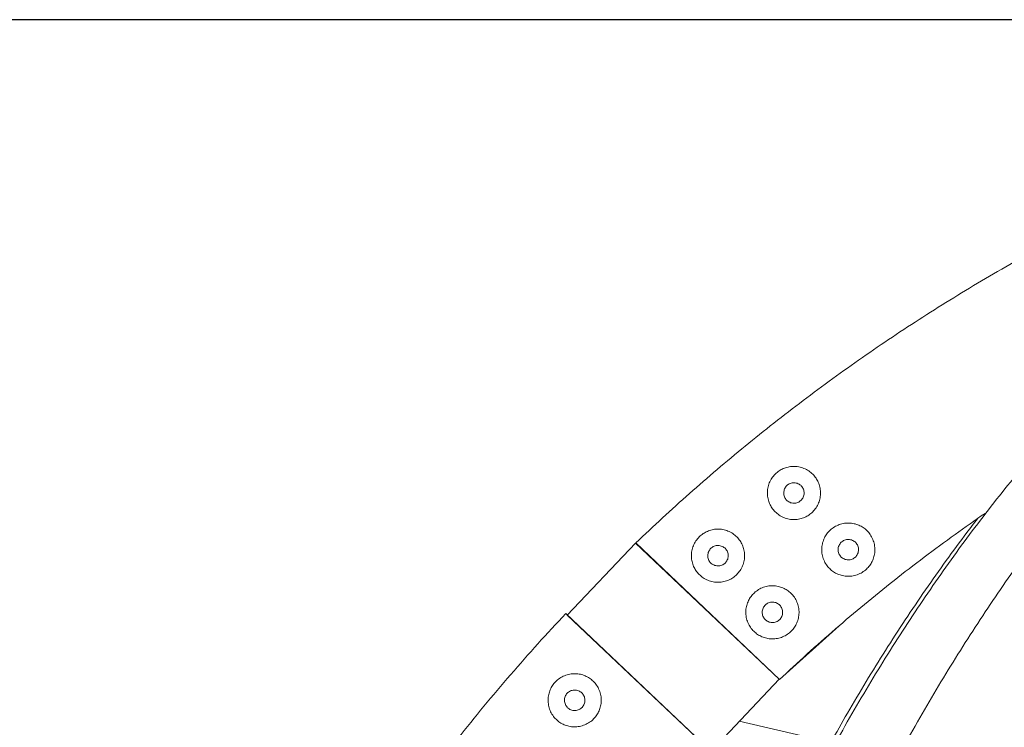
# Model space of a CAD drawing. Units: millimetres. Extents: x 695 to 10667, y -3587 to 12136.
# Drawn here: x 3617 to 5109, y 11064 to 12136 of the extents above; entities that cross this region are included whole.
import ezdxf

# ---------------------------------------------------------------- set-up
doc = ezdxf.new("R2010")
doc.units = ezdxf.units.MM
doc.header["$LTSCALE"] = 50
doc.header["$PDSIZE"] = -1
doc.layers.add('размер', color=92, linetype='Continuous', lineweight=15)
doc.dimstyles.new('Размер М1.1', dxfattribs={"dimtxt": 300, "dimasz": 200, "dimexe": 1, "dimexo": 1, "dimgap": 50, "dimtad": 1, "dimdec": 0, "dimzin": 0, "dimtxsty": 'Standard', "dimcen": 2.5, "dimazin": 0, "dimtfac": 1, "dimtmove": 0, "dimatfit": 3, "dimfxl": 1, "dimtzin": 0, "dimarcsym": 0})

# ---------------------------------------------------------------- blocks, each defined once
blk = doc.blocks.new('_D_2')
at = {"layer": 'Defpoints', "color": 0, "transparency": 16777216}
for p in [(1797.2, 12135.6), (6455.6, 12135.6), (8374.3, 7263.1)]:
    blk.add_point(p, dxfattribs=at)
at = {"layer": 'размер', "color": 0, "lineweight": -2, "transparency": 16777216}
for p, q in [((6454.6, 12135.6), (1796.2, 12135.6)), ((1797.2, 7463.1), (1797.2, 11935.6)), ((8373.3, 7263.1), (1796.2, 7263.1))]:
    blk.add_line(p, q, dxfattribs=at)
at = {"layer": 'размер', "color": 0, "transparency": 16777216}
for points in [[(1763.9, 11935.6), (1830.5, 11935.6), (1797.2, 12135.6)], [(1763.9, 7463.1), (1830.5, 7463.1), (1797.2, 7263.1)]]:
    blk.add_solid(points, dxfattribs=at)
at = {"layer": 'размер', "color": 0, "transparency": 16777216, "insert": (1547.2, 9774), "char_height": 200, "attachment_point": 2, "rotation": 90}
blk.add_mtext('4500', dxfattribs=at)

msp = doc.modelspace()

# ---------------------------------------------------------------- linework, layer by layer
at = {"color": 7, "linetype": 'Continuous', "lineweight": 18}
for p, q in [((4447, 11233.6), (4550.1, 11342.5)), ((4550.1, 11342.5), (4767.9, 11136.4)), ((4551, 11343), (4768.5, 11135.8)), ((4444.6, 11235.8), (4662.5, 11029.7)), ((4664.9, 11027.5), (4447, 11233.6)), ((4858.7, 11217.1), (4768.7, 11136)), ((4767.9, 11136.4), (4664.9, 11027.5)), ((4853, 11038.9), (4707.6, 11072.6))]:
    msp.add_line(p, q, dxfattribs=at)
for points, knots in [([(6339.2, 12133.3), (6331.2, 12132.8), (6303.8, 12131), (6256.9, 12126.7), (6198.6, 12120.4), (6140.2, 12112.8), (6081.9, 12104), (6024.7, 12094.2), (5968.7, 12083.5), (5913.9, 12071.8), (5859.3, 12059.1), (5804.8, 12045.3), (5750.5, 12030.4), (5696.5, 12014.4), (5642.7, 11997.4), (5589.2, 11979.2), (5536, 11960.1), (5483.5, 11939.9), (5431.7, 11918.9), (5380.6, 11897.1), (5330, 11874.2), (5279.5, 11850.2), (5229.2, 11825.1), (5179.1, 11798.9), (5129.6, 11771.7), (5080.7, 11743.6), (5032.7, 11714.8), (4985.7, 11685.2), (4939.5, 11655), (4894, 11623.9), (4848.9, 11591.8), (4804.2, 11558.7), (4760, 11524.6), (4716.6, 11489.8), (4673.9, 11454.2), (4632.1, 11417.8), (4591, 11380.9), (4564.3, 11355.6), (4551, 11343)], [0, 0, 0, 0, 0.01205, 0.04136, 0.070763, 0.100255, 0.129829, 0.15948, 0.187502, 0.215581, 0.243713, 0.271892, 0.300113, 0.328371, 0.35666, 0.384975, 0.41331, 0.441661, 0.469515, 0.497373, 0.52523, 0.55308, 0.581425, 0.609753, 0.638058, 0.666334, 0.694578, 0.722278, 0.749936, 0.777547, 0.805105, 0.833167, 0.861163, 0.88909, 0.916942, 0.944714, 0.972401, 1, 1, 1, 1]), ([(4423, 9406.9), (4424.3, 9444.4), (4426.1, 9482.1), (4430.9, 9557.9), (4433.9, 9595.9), (4440.9, 9672.3), (4444.9, 9710.7), (4454.2, 9787.5), (4459.4, 9826), (4471, 9903.1), (4477.4, 9941.7), (4491.4, 10018.9), (4499, 10057.4), (4515.4, 10134.4), (4524.3, 10172.9), (4543.1, 10249.5), (4553.1, 10287.7), (4574.4, 10363.7), (4585.7, 10401.5), (4609.4, 10476.7), (4621.9, 10514.1), (4648.1, 10588.2), (4661.8, 10624.9), (4690.3, 10697.8), (4705.2, 10733.8), (4736.1, 10805.1), (4752.1, 10840.4), (4785.3, 10909.9), (4802.4, 10944.2), (4837.8, 11011.8), (4856, 11045.1), (4893.5, 11110.5), (4912.8, 11142.7), (4952.3, 11205.7), (4972.5, 11236.6), (5013.9, 11297.1), (5035, 11326.7), (5078.2, 11384.5), (5100.2, 11412.7), (5145, 11467.6), (5167.8, 11494.3), (5214.1, 11546.2), (5237.6, 11571.4), (5285.2, 11620.2), (5309.4, 11643.8), (5358.2, 11689.4), (5382.9, 11711.3), (5432.7, 11753.6), (5457.9, 11774), (5508.6, 11812.9), (5534.2, 11831.5), (5585.6, 11867.1), (5611.5, 11884.1), (5663.5, 11916.3), (5689.6, 11931.5), (5742, 11960.3), (5768.3, 11973.9), (5820.9, 11999.3), (5847.3, 12011.2), (5900, 12033.4), (5926.3, 12043.6), (5979, 12062.5), (6005.3, 12071.1), (6057.8, 12086.8), (6084, 12093.8), (6110.1, 12100.1)], [0, 0, 0, 0, 0.03125, 0.03125, 0.0625, 0.0625, 0.09375, 0.09375, 0.125, 0.125, 0.15625, 0.15625, 0.1875, 0.1875, 0.21875, 0.21875, 0.25, 0.25, 0.28125, 0.28125, 0.3125, 0.3125, 0.34375, 0.34375, 0.375, 0.375, 0.40625, 0.40625, 0.4375, 0.4375, 0.46875, 0.46875, 0.5, 0.5, 0.53125, 0.53125, 0.5625, 0.5625, 0.59375, 0.59375, 0.625, 0.625, 0.65625, 0.65625, 0.6875, 0.6875, 0.71875, 0.71875, 0.75, 0.75, 0.78125, 0.78125, 0.8125, 0.8125, 0.84375, 0.84375, 0.875, 0.875, 0.90625, 0.90625, 0.9375, 0.9375, 0.96875, 0.96875, 1, 1, 1, 1]), ([(6216.4, 12100.1), (6190.3, 12093.8), (6164.2, 12086.8), (6111.7, 12071.1), (6085.4, 12062.5), (6032.7, 12043.6), (6006.3, 12033.4), (5953.6, 12011.2), (5927.2, 11999.3), (5874.6, 11973.9), (5848.3, 11960.3), (5796, 11931.5), (5769.8, 11916.3), (5717.8, 11884.1), (5692, 11867.1), (5640.5, 11831.5), (5615, 11812.9), (5564.2, 11774), (5539.1, 11753.6), (5489.2, 11711.3), (5464.5, 11689.4), (5415.7, 11643.8), (5391.6, 11620.2), (5343.9, 11571.4), (5320.4, 11546.2), (5274.1, 11494.3), (5251.3, 11467.6), (5206.5, 11412.7), (5184.5, 11384.5), (5141.4, 11326.7), (5120.2, 11297.1), (5078.8, 11236.6), (5058.6, 11205.7), (5019.1, 11142.7), (4999.8, 11110.5), (4962.3, 11045.1), (4944.1, 11011.8), (4908.7, 10944.2), (4891.6, 10909.9), (4858.4, 10840.4), (4842.4, 10805.1), (4811.5, 10733.8), (4796.6, 10697.8), (4768.1, 10624.9), (4754.4, 10588.2), (4728.3, 10514.1), (4715.8, 10476.7), (4692, 10401.5), (4680.8, 10363.7), (4659.5, 10287.7), (4649.4, 10249.5), (4630.6, 10172.9), (4621.8, 10134.4), (4605.4, 10057.4), (4597.8, 10018.9), (4583.8, 9941.7), (4577.4, 9903.1), (4565.7, 9826), (4560.5, 9787.5), (4551.3, 9710.7), (4547.2, 9672.3), (4540.2, 9595.9), (4537.3, 9557.9), (4532.5, 9482.1), (4530.6, 9444.4), (4529.3, 9406.9)], [0, 0, 0, 0, 0.03125, 0.03125, 0.0625, 0.0625, 0.09375, 0.09375, 0.125, 0.125, 0.15625, 0.15625, 0.1875, 0.1875, 0.21875, 0.21875, 0.25, 0.25, 0.28125, 0.28125, 0.3125, 0.3125, 0.34375, 0.34375, 0.375, 0.375, 0.40625, 0.40625, 0.4375, 0.4375, 0.46875, 0.46875, 0.5, 0.5, 0.53125, 0.53125, 0.5625, 0.5625, 0.59375, 0.59375, 0.625, 0.625, 0.65625, 0.65625, 0.6875, 0.6875, 0.71875, 0.71875, 0.75, 0.75, 0.78125, 0.78125, 0.8125, 0.8125, 0.84375, 0.84375, 0.875, 0.875, 0.90625, 0.90625, 0.9375, 0.9375, 0.96875, 0.96875, 1, 1, 1, 1]), ([(4741.2, 9406.9), (4743.8, 9473.8), (4748.3, 9541.5), (4761.4, 9677.8), (4769.9, 9746.4), (4785.8, 9849.5), (4791.6, 9883.9), (4804.4, 9952.6), (4811.3, 9987), (4826.2, 10055.6), (4834.2, 10089.9), (4851.2, 10158.1), (4860.3, 10192.1), (4879.5, 10259.8), (4889.6, 10293.5), (4911, 10360.4), (4922.3, 10393.7), (4945.8, 10459.7), (4958.1, 10492.4), (4983.8, 10557.2), (4997.1, 10589.3), (5024.9, 10652.8), (5039.2, 10684.1), (5069, 10746), (5084.4, 10776.5), (5116.1, 10836.7), (5132.4, 10866.3), (5166, 10924.5), (5183.2, 10953), (5218.6, 11009.1), (5236.7, 11036.6), (5273.7, 11090.4), (5292.6, 11116.7), (5331.2, 11168.1), (5350.9, 11193.2), (5391, 11242), (5411.3, 11265.8), (5452.7, 11311.9), (5473.7, 11334.3), (5516.3, 11377.7), (5537.8, 11398.7), (5581.5, 11439.2), (5603.5, 11458.8), (5648.1, 11496.4), (5670.5, 11514.5), (5715.8, 11549.1), (5738.7, 11565.7), (5784.6, 11597.3), (5807.7, 11612.4), (5854.1, 11641), (5877.4, 11654.6), (5924.2, 11680.2), (5947.7, 11692.3), (6018.1, 11726.3), (6065.3, 11745.9), (6159.3, 11779.5), (6206.3, 11793.4), (6252.8, 11804.6)], [0, 0, 0, 0, 0.0625, 0.0625, 0.125, 0.125, 0.15625, 0.15625, 0.1875, 0.1875, 0.21875, 0.21875, 0.25, 0.25, 0.28125, 0.28125, 0.3125, 0.3125, 0.34375, 0.34375, 0.375, 0.375, 0.40625, 0.40625, 0.4375, 0.4375, 0.46875, 0.46875, 0.5, 0.5, 0.53125, 0.53125, 0.5625, 0.5625, 0.59375, 0.59375, 0.625, 0.625, 0.65625, 0.65625, 0.6875, 0.6875, 0.71875, 0.71875, 0.75, 0.75, 0.78125, 0.78125, 0.8125, 0.8125, 0.84375, 0.84375, 0.875, 0.875, 0.9375, 0.9375, 1, 1, 1, 1]), ([(4771, 11453.9), (4773.1, 11455), (4775.3, 11456), (4780.2, 11457.6), (4782.7, 11458.2), (4788, 11458.9), (4790.7, 11458.9), (4796.2, 11458.5), (4799, 11458), (4804.3, 11456.5), (4806.9, 11455.4), (4811.8, 11452.8), (4814, 11451.3), (4818.1, 11447.9), (4820, 11446), (4823.2, 11442.1), (4824.6, 11440.1), (4826.9, 11435.9), (4827.9, 11433.6), (4829.5, 11428.8), (4830, 11426.3), (4830.7, 11421), (4830.8, 11418.2), (4830.4, 11412.7), (4829.9, 11410), (4828.3, 11404.7), (4827.3, 11402.1), (4824.7, 11397.2), (4823.2, 11394.9), (4819.8, 11390.8), (4817.9, 11389), (4814, 11385.8), (4811.9, 11384.4), (4809.8, 11383.3)], [0, 0, 0, 0, 0.0625, 0.0625, 0.125, 0.125, 0.1875, 0.1875, 0.25, 0.25, 0.3125, 0.3125, 0.375, 0.375, 0.4375, 0.4375, 0.5, 0.5, 0.5625, 0.5625, 0.625, 0.625, 0.6875, 0.6875, 0.75, 0.75, 0.8125, 0.8125, 0.875, 0.875, 0.9375, 0.9375, 1, 1, 1, 1]), ([(4809.8, 11383.3), (4807.7, 11382.1), (4805.5, 11381.1), (4800.7, 11379.5), (4798.1, 11378.9), (4792.8, 11378.3), (4790.1, 11378.2), (4784.6, 11378.6), (4781.9, 11379.1), (4776.5, 11380.7), (4773.9, 11381.7), (4769.1, 11384.3), (4766.8, 11385.8), (4762.7, 11389.2), (4760.8, 11391.1), (4757.6, 11395), (4756.3, 11397.1), (4754, 11401.2), (4753, 11403.5), (4751.4, 11408.3), (4750.8, 11410.9), (4750.1, 11416.2), (4750, 11418.9), (4750.5, 11424.4), (4751, 11427.1), (4752.5, 11432.5), (4753.6, 11435.1), (4756.1, 11439.9), (4757.7, 11442.2), (4761.1, 11446.3), (4762.9, 11448.1), (4766.9, 11451.3), (4768.9, 11452.7), (4771, 11453.9)], [0, 0, 0, 0, 0.0625, 0.0625, 0.125, 0.125, 0.1875, 0.1875, 0.25, 0.25, 0.3125, 0.3125, 0.375, 0.375, 0.4375, 0.4375, 0.5, 0.5, 0.5625, 0.5625, 0.625, 0.625, 0.6875, 0.6875, 0.75, 0.75, 0.8125, 0.8125, 0.875, 0.875, 0.9375, 0.9375, 1, 1, 1, 1]), ([(4801.1, 11407.4), (4800.5, 11406.7), (4799.7, 11406.1), (4798.1, 11405.1), (4797.2, 11404.6), (4795.3, 11403.8), (4794.3, 11403.5), (4792.2, 11403.1), (4791.2, 11403), (4789, 11403.1), (4788, 11403.2), (4785.9, 11403.7), (4784.9, 11404), (4783, 11404.9), (4782.2, 11405.4), (4780.6, 11406.5), (4779.9, 11407.2), (4778.6, 11408.5), (4778, 11409.2), (4776.9, 11410.9), (4776.5, 11411.8), (4775.7, 11413.7), (4775.4, 11414.7), (4775, 11416.7), (4774.9, 11417.8), (4774.9, 11420), (4775.1, 11421), (4775.6, 11423.1), (4775.9, 11424.1), (4776.8, 11425.9), (4777.3, 11426.8), (4778.4, 11428.4), (4779, 11429.1), (4779.7, 11429.7)], [0, 0, 0, 0, 0.0625, 0.0625, 0.125, 0.125, 0.1875, 0.1875, 0.25, 0.25, 0.3125, 0.3125, 0.375, 0.375, 0.4375, 0.4375, 0.5, 0.5, 0.5625, 0.5625, 0.625, 0.625, 0.6875, 0.6875, 0.75, 0.75, 0.8125, 0.8125, 0.875, 0.875, 0.9375, 0.9375, 1, 1, 1, 1]), ([(4779.7, 11429.7), (4780.3, 11430.4), (4781.1, 11431), (4782.7, 11432.1), (4783.6, 11432.5), (4785.5, 11433.3), (4786.5, 11433.6), (4788.6, 11434), (4789.7, 11434.1), (4791.8, 11434), (4792.9, 11433.9), (4794.9, 11433.4), (4795.9, 11433.1), (4797.8, 11432.2), (4798.7, 11431.7), (4800.3, 11430.6), (4801, 11430), (4802.2, 11428.6), (4802.8, 11427.9), (4803.9, 11426.3), (4804.4, 11425.4), (4805.2, 11423.5), (4805.5, 11422.5), (4805.8, 11420.4), (4805.9, 11419.3), (4805.9, 11417.2), (4805.8, 11416.1), (4805.3, 11414), (4804.9, 11413), (4804.1, 11411.2), (4803.6, 11410.3), (4802.4, 11408.7), (4801.8, 11408), (4801.1, 11407.4)], [0, 0, 0, 0, 0.0625, 0.0625, 0.125, 0.125, 0.1875, 0.1875, 0.25, 0.25, 0.3125, 0.3125, 0.375, 0.375, 0.4375, 0.4375, 0.5, 0.5, 0.5625, 0.5625, 0.625, 0.625, 0.6875, 0.6875, 0.75, 0.75, 0.8125, 0.8125, 0.875, 0.875, 0.9375, 0.9375, 1, 1, 1, 1]), ([(5081.9, 11388.9), (5081.3, 11388.4), (5065.3, 11377.7), (5033.9, 11355.3), (4987.8, 11321.5), (4942, 11286.2), (4897.2, 11249.9), (4853.3, 11212.8), (4810.3, 11174.9), (4782.4, 11148.8), (4768.5, 11135.8)], [0, 0, 0, 0, 0.005537, 0.143204, 0.287083, 0.430575, 0.573647, 0.716263, 0.858392, 1, 1, 1, 1]), ([(4838.3, 11353.5), (4839.6, 11355.6), (4841, 11357.6), (4844.4, 11361.4), (4846.3, 11363.2), (4850.6, 11366.4), (4852.9, 11367.8), (4857.8, 11370.2), (4860.5, 11371.1), (4865.9, 11372.5), (4868.6, 11372.8), (4874.1, 11373), (4876.9, 11372.8), (4882.1, 11372), (4884.7, 11371.3), (4889.4, 11369.5), (4891.6, 11368.4), (4895.7, 11365.9), (4897.7, 11364.5), (4901.5, 11361.1), (4903.3, 11359.2), (4906.5, 11354.9), (4907.9, 11352.6), (4910.3, 11347.6), (4911.2, 11345), (4912.6, 11339.6), (4913, 11336.8), (4913.1, 11331.3), (4913, 11328.6), (4912.1, 11323.3), (4911.4, 11320.8), (4909.6, 11316.1), (4908.5, 11313.8), (4907.2, 11311.8)], [0, 0, 0, 0, 0.0625, 0.0625, 0.125, 0.125, 0.1875, 0.1875, 0.25, 0.25, 0.3125, 0.3125, 0.375, 0.375, 0.4375, 0.4375, 0.5, 0.5, 0.5625, 0.5625, 0.625, 0.625, 0.6875, 0.6875, 0.75, 0.75, 0.8125, 0.8125, 0.875, 0.875, 0.9375, 0.9375, 1, 1, 1, 1]), ([(5068.5, 11379.5), (5063.2, 11372.6), (5047.1, 11351.8), (5020.8, 11315.9), (4989.7, 11271.9), (4959, 11226.5), (4929, 11180.2), (4899.8, 11133), (4872.1, 11086.5), (4854.6, 11055.3), (4846.3, 11040.4)], [0, 0, 0, 0, 0.0666294, 0.1993035, 0.3347843, 0.4703334, 0.6059187, 0.7415081, 0.8770693, 1, 1, 1, 1]), ([(4694.7, 11288.2), (4692.7, 11287.1), (4690.4, 11286.1), (4685.6, 11284.5), (4683, 11283.9), (4677.7, 11283.2), (4675, 11283.2), (4669.5, 11283.6), (4666.8, 11284.1), (4661.4, 11285.6), (4658.8, 11286.7), (4654, 11289.3), (4651.7, 11290.8), (4647.6, 11294.2), (4645.8, 11296.1), (4642.5, 11300), (4641.2, 11302), (4638.9, 11306.2), (4637.9, 11308.5), (4636.3, 11313.3), (4635.7, 11315.8), (4635, 11321.1), (4635, 11323.9), (4635.4, 11329.4), (4635.9, 11332.1), (4637.4, 11337.4), (4638.5, 11340), (4641.1, 11344.9), (4642.6, 11347.2), (4646, 11351.3), (4647.9, 11353.1), (4651.8, 11356.3), (4653.8, 11357.7), (4655.9, 11358.8)], [0, 0, 0, 0, 0.0625, 0.0625, 0.125, 0.125, 0.1875, 0.1875, 0.25, 0.25, 0.3125, 0.3125, 0.375, 0.375, 0.4375, 0.4375, 0.5, 0.5, 0.5625, 0.5625, 0.625, 0.625, 0.6875, 0.6875, 0.75, 0.75, 0.8125, 0.8125, 0.875, 0.875, 0.9375, 0.9375, 1, 1, 1, 1]), ([(4655.9, 11358.8), (4658, 11360), (4660.3, 11361), (4665.1, 11362.6), (4667.6, 11363.2), (4672.9, 11363.8), (4675.7, 11363.9), (4681.1, 11363.5), (4683.9, 11363), (4689.2, 11361.4), (4691.8, 11360.4), (4696.7, 11357.8), (4699, 11356.3), (4703.1, 11352.9), (4704.9, 11351), (4708.1, 11347.1), (4709.5, 11345), (4711.8, 11340.9), (4712.8, 11338.6), (4714.4, 11333.8), (4715, 11331.2), (4715.6, 11325.9), (4715.7, 11323.2), (4715.3, 11317.7), (4714.8, 11315), (4713.2, 11309.6), (4712.2, 11307), (4709.6, 11302.2), (4708.1, 11299.9), (4704.7, 11295.8), (4702.8, 11294), (4698.9, 11290.8), (4696.8, 11289.4), (4694.7, 11288.2)], [0, 0, 0, 0, 0.0625, 0.0625, 0.125, 0.125, 0.1875, 0.1875, 0.25, 0.25, 0.3125, 0.3125, 0.375, 0.375, 0.4375, 0.4375, 0.5, 0.5, 0.5625, 0.5625, 0.625, 0.625, 0.6875, 0.6875, 0.75, 0.75, 0.8125, 0.8125, 0.875, 0.875, 0.9375, 0.9375, 1, 1, 1, 1]), ([(4907.2, 11311.8), (4906, 11309.8), (4904.6, 11307.8), (4901.2, 11304), (4899.3, 11302.2), (4895, 11299), (4892.7, 11297.5), (4887.7, 11295.2), (4885.1, 11294.2), (4879.7, 11292.9), (4876.9, 11292.5), (4871.4, 11292.3), (4868.7, 11292.5), (4863.4, 11293.4), (4860.9, 11294.1), (4856.2, 11295.9), (4854, 11297), (4849.9, 11299.4), (4847.9, 11300.9), (4844.1, 11304.3), (4842.3, 11306.2), (4839.1, 11310.4), (4837.7, 11312.8), (4835.3, 11317.7), (4834.3, 11320.4), (4833, 11325.8), (4832.6, 11328.5), (4832.4, 11334), (4832.6, 11336.8), (4833.5, 11342), (4834.2, 11344.6), (4836, 11349.3), (4837.1, 11351.5), (4838.3, 11353.5)], [0, 0, 0, 0, 0.0625, 0.0625, 0.125, 0.125, 0.1875, 0.1875, 0.25, 0.25, 0.3125, 0.3125, 0.375, 0.375, 0.4375, 0.4375, 0.5, 0.5, 0.5625, 0.5625, 0.625, 0.625, 0.6875, 0.6875, 0.75, 0.75, 0.8125, 0.8125, 0.875, 0.875, 0.9375, 0.9375, 1, 1, 1, 1]), ([(4664.6, 11334.7), (4665.3, 11335.4), (4666, 11336), (4667.6, 11337), (4668.5, 11337.5), (4670.4, 11338.3), (4671.4, 11338.6), (4673.5, 11339), (4674.6, 11339.1), (4676.7, 11339), (4677.8, 11338.9), (4679.9, 11338.4), (4680.9, 11338.1), (4682.7, 11337.2), (4683.6, 11336.7), (4685.2, 11335.6), (4685.9, 11334.9), (4687.2, 11333.6), (4687.7, 11332.9), (4688.8, 11331.2), (4689.3, 11330.3), (4690.1, 11328.4), (4690.4, 11327.4), (4690.8, 11325.4), (4690.9, 11324.3), (4690.8, 11322.1), (4690.7, 11321.1), (4690.2, 11319), (4689.9, 11318), (4689, 11316.2), (4688.5, 11315.3), (4687.3, 11313.7), (4686.7, 11313), (4686.1, 11312.4)], [0, 0, 0, 0, 0.0625, 0.0625, 0.125, 0.125, 0.1875, 0.1875, 0.25, 0.25, 0.3125, 0.3125, 0.375, 0.375, 0.4375, 0.4375, 0.5, 0.5, 0.5625, 0.5625, 0.625, 0.625, 0.6875, 0.6875, 0.75, 0.75, 0.8125, 0.8125, 0.875, 0.875, 0.9375, 0.9375, 1, 1, 1, 1]), ([(4883.5, 11321.5), (4882.9, 11320.9), (4882.1, 11320.3), (4880.5, 11319.2), (4879.6, 11318.7), (4877.7, 11317.9), (4876.7, 11317.6), (4874.6, 11317.2), (4873.5, 11317.2), (4871.4, 11317.2), (4870.3, 11317.3), (4868.3, 11317.8), (4867.3, 11318.2), (4865.4, 11319), (4864.5, 11319.5), (4862.9, 11320.7), (4862.2, 11321.3), (4861, 11322.6), (4860.4, 11323.3), (4859.3, 11325), (4858.8, 11325.9), (4858.1, 11327.8), (4857.8, 11328.8), (4857.4, 11330.9), (4857.3, 11331.9), (4857.3, 11334.1), (4857.4, 11335.1), (4857.9, 11337.2), (4858.3, 11338.2), (4859.1, 11340.1), (4859.6, 11340.9), (4860.8, 11342.5), (4861.4, 11343.2), (4862.1, 11343.9)], [0, 0, 0, 0, 0.0625, 0.0625, 0.125, 0.125, 0.1875, 0.1875, 0.25, 0.25, 0.3125, 0.3125, 0.375, 0.375, 0.4375, 0.4375, 0.5, 0.5, 0.5625, 0.5625, 0.625, 0.625, 0.6875, 0.6875, 0.75, 0.75, 0.8125, 0.8125, 0.875, 0.875, 0.9375, 0.9375, 1, 1, 1, 1]), ([(4862.1, 11343.9), (4862.7, 11344.5), (4863.5, 11345.1), (4865.1, 11346.2), (4866, 11346.6), (4867.9, 11347.4), (4868.9, 11347.7), (4871, 11348.1), (4872, 11348.2), (4874.2, 11348.2), (4875.2, 11348), (4877.3, 11347.5), (4878.3, 11347.2), (4880.2, 11346.3), (4881, 11345.8), (4882.6, 11344.7), (4883.3, 11344.1), (4884.6, 11342.7), (4885.2, 11342), (4886.3, 11340.4), (4886.8, 11339.5), (4887.5, 11337.6), (4887.8, 11336.6), (4888.2, 11334.5), (4888.3, 11333.4), (4888.3, 11331.3), (4888.1, 11330.2), (4887.7, 11328.2), (4887.3, 11327.2), (4886.5, 11325.3), (4885.9, 11324.4), (4884.8, 11322.8), (4884.2, 11322.1), (4883.5, 11321.5)], [0, 0, 0, 0, 0.0625, 0.0625, 0.125, 0.125, 0.1875, 0.1875, 0.25, 0.25, 0.3125, 0.3125, 0.375, 0.375, 0.4375, 0.4375, 0.5, 0.5, 0.5625, 0.5625, 0.625, 0.625, 0.6875, 0.6875, 0.75, 0.75, 0.8125, 0.8125, 0.875, 0.875, 0.9375, 0.9375, 1, 1, 1, 1]), ([(4686.1, 11312.4), (4685.4, 11311.7), (4684.7, 11311.1), (4683, 11310.1), (4682.1, 11309.6), (4680.2, 11308.8), (4679.2, 11308.5), (4677.2, 11308.1), (4676.1, 11308), (4673.9, 11308.1), (4672.9, 11308.2), (4670.8, 11308.7), (4669.8, 11309), (4667.9, 11309.9), (4667.1, 11310.4), (4665.5, 11311.5), (4664.8, 11312.2), (4663.5, 11313.5), (4662.9, 11314.2), (4661.8, 11315.8), (4661.4, 11316.7), (4660.6, 11318.6), (4660.3, 11319.6), (4659.9, 11321.7), (4659.8, 11322.8), (4659.9, 11324.9), (4660, 11326), (4660.5, 11328.1), (4660.8, 11329.1), (4661.7, 11330.9), (4662.2, 11331.8), (4663.3, 11333.4), (4663.9, 11334.1), (4664.6, 11334.7)], [0, 0, 0, 0, 0.0625, 0.0625, 0.125, 0.125, 0.1875, 0.1875, 0.25, 0.25, 0.3125, 0.3125, 0.375, 0.375, 0.4375, 0.4375, 0.5, 0.5, 0.5625, 0.5625, 0.625, 0.625, 0.6875, 0.6875, 0.75, 0.75, 0.8125, 0.8125, 0.875, 0.875, 0.9375, 0.9375, 1, 1, 1, 1]), ([(4723.3, 11258.6), (4724.6, 11260.6), (4726, 11262.6), (4729.4, 11266.4), (4731.3, 11268.2), (4735.6, 11271.4), (4737.9, 11272.9), (4742.9, 11275.3), (4745.5, 11276.2), (4750.9, 11277.5), (4753.7, 11277.9), (4759.2, 11278.1), (4761.9, 11277.9), (4767.1, 11277), (4769.7, 11276.3), (4774.4, 11274.5), (4776.6, 11273.4), (4780.7, 11271), (4782.7, 11269.5), (4786.5, 11266.1), (4788.3, 11264.2), (4791.5, 11260), (4792.9, 11257.6), (4795.3, 11252.7), (4796.3, 11250.1), (4797.6, 11244.7), (4798, 11241.9), (4798.2, 11236.4), (4798, 11233.7), (4797.1, 11228.4), (4796.4, 11225.9), (4794.6, 11221.1), (4793.5, 11218.9), (4792.3, 11216.9)], [0, 0, 0, 0, 0.0625, 0.0625, 0.125, 0.125, 0.1875, 0.1875, 0.25, 0.25, 0.3125, 0.3125, 0.375, 0.375, 0.4375, 0.4375, 0.5, 0.5, 0.5625, 0.5625, 0.625, 0.625, 0.6875, 0.6875, 0.75, 0.75, 0.8125, 0.8125, 0.875, 0.875, 0.9375, 0.9375, 1, 1, 1, 1]), ([(4792.3, 11216.9), (4791, 11214.8), (4789.6, 11212.8), (4786.2, 11209.1), (4784.3, 11207.3), (4780, 11204), (4777.7, 11202.6), (4772.7, 11200.2), (4770.1, 11199.3), (4764.7, 11198), (4761.9, 11197.6), (4756.4, 11197.4), (4753.7, 11197.6), (4748.4, 11198.5), (4745.9, 11199.2), (4741.2, 11201), (4739, 11202.1), (4734.9, 11204.5), (4732.9, 11206), (4729.1, 11209.3), (4727.3, 11211.3), (4724.1, 11215.5), (4722.7, 11217.8), (4720.3, 11222.8), (4719.3, 11225.4), (4718, 11230.8), (4717.6, 11233.6), (4717.4, 11239.1), (4717.6, 11241.8), (4718.5, 11247.1), (4719.2, 11249.6), (4721, 11254.4), (4722.1, 11256.6), (4723.3, 11258.6)], [0, 0, 0, 0, 0.0625, 0.0625, 0.125, 0.125, 0.1875, 0.1875, 0.25, 0.25, 0.3125, 0.3125, 0.375, 0.375, 0.4375, 0.4375, 0.5, 0.5, 0.5625, 0.5625, 0.625, 0.625, 0.6875, 0.6875, 0.75, 0.75, 0.8125, 0.8125, 0.875, 0.875, 0.9375, 0.9375, 1, 1, 1, 1]), ([(4768.5, 11226.6), (4767.9, 11225.9), (4767.1, 11225.3), (4765.5, 11224.3), (4764.6, 11223.8), (4762.7, 11223), (4761.7, 11222.7), (4759.6, 11222.3), (4758.5, 11222.2), (4756.4, 11222.3), (4755.3, 11222.4), (4753.3, 11222.9), (4752.3, 11223.2), (4750.4, 11224.1), (4749.5, 11224.6), (4748, 11225.7), (4747.2, 11226.4), (4746, 11227.7), (4745.4, 11228.4), (4744.3, 11230), (4743.8, 11230.9), (4743.1, 11232.8), (4742.8, 11233.8), (4742.4, 11235.9), (4742.3, 11237), (4742.3, 11239.1), (4742.5, 11240.2), (4742.9, 11242.3), (4743.3, 11243.3), (4744.1, 11245.1), (4744.6, 11246), (4745.8, 11247.6), (4746.4, 11248.3), (4747.1, 11248.9)], [0, 0, 0, 0, 0.0625, 0.0625, 0.125, 0.125, 0.1875, 0.1875, 0.25, 0.25, 0.3125, 0.3125, 0.375, 0.375, 0.4375, 0.4375, 0.5, 0.5, 0.5625, 0.5625, 0.625, 0.625, 0.6875, 0.6875, 0.75, 0.75, 0.8125, 0.8125, 0.875, 0.875, 0.9375, 0.9375, 1, 1, 1, 1]), ([(4747.1, 11248.9), (4747.7, 11249.6), (4748.5, 11250.2), (4750.1, 11251.2), (4751, 11251.7), (4752.9, 11252.5), (4753.9, 11252.8), (4756, 11253.2), (4757, 11253.3), (4759.2, 11253.2), (4760.3, 11253.1), (4762.3, 11252.6), (4763.3, 11252.3), (4765.2, 11251.4), (4766, 11250.9), (4767.6, 11249.8), (4768.3, 11249.1), (4769.6, 11247.8), (4770.2, 11247.1), (4771.3, 11245.4), (4771.8, 11244.5), (4772.5, 11242.6), (4772.8, 11241.6), (4773.2, 11239.6), (4773.3, 11238.5), (4773.3, 11236.3), (4773.1, 11235.3), (4772.7, 11233.2), (4772.3, 11232.2), (4771.5, 11230.4), (4770.9, 11229.5), (4769.8, 11227.9), (4769.2, 11227.2), (4768.5, 11226.6)], [0, 0, 0, 0, 0.0625, 0.0625, 0.125, 0.125, 0.1875, 0.1875, 0.25, 0.25, 0.3125, 0.3125, 0.375, 0.375, 0.4375, 0.4375, 0.5, 0.5, 0.5625, 0.5625, 0.625, 0.625, 0.6875, 0.6875, 0.75, 0.75, 0.8125, 0.8125, 0.875, 0.875, 0.9375, 0.9375, 1, 1, 1, 1]), ([(4444.6, 11235.8), (4416.2, 11205.7), (4388.4, 11174.8), (4333.9, 11111.7), (4307.2, 11079.4), (4255.2, 11013.6), (4229.9, 10980), (4180.5, 10911.5), (4156.5, 10876.7), (4110, 10805.8), (4087.5, 10769.8), (4044.1, 10696.6), (4023.1, 10659.5), (3982.9, 10584.4), (3963.6, 10546.3), (3926.6, 10469.3), (3909, 10430.4), (3875.5, 10351.8), (3859.6, 10312.2), (3829.7, 10232.2), (3815.6, 10191.9), (3789.3, 10110.8), (3777.1, 10070), (3754.4, 9988), (3744, 9946.8), (3725.1, 9864.2), (3716.6, 9822.8), (3701.4, 9739.8), (3694.7, 9698.2), (3683.3, 9615.1), (3678.4, 9573.5), (3670.7, 9490.4), (3667.7, 9449), (3665.6, 9407.6)], [0, 0, 0, 0, 0.0625, 0.0625, 0.125, 0.125, 0.1875, 0.1875, 0.25, 0.25, 0.3125, 0.3125, 0.375, 0.375, 0.4375, 0.4375, 0.5, 0.5, 0.5625, 0.5625, 0.625, 0.625, 0.6875, 0.6875, 0.75, 0.75, 0.8125, 0.8125, 0.875, 0.875, 0.9375, 0.9375, 1, 1, 1, 1]), ([(4422.7, 11123.7), (4423.9, 11125.8), (4425.2, 11127.8), (4428.4, 11131.8), (4430.2, 11133.6), (4434.3, 11137.1), (4436.6, 11138.6), (4441.4, 11141.2), (4444, 11142.3), (4449.3, 11143.9), (4452.1, 11144.4), (4457.6, 11144.9), (4460.3, 11144.8), (4465.6, 11144.2), (4468.2, 11143.6), (4473, 11142), (4475.3, 11141.1), (4479.4, 11138.8), (4481.5, 11137.4), (4485.4, 11134.3), (4487.3, 11132.4), (4490.8, 11128.3), (4492.3, 11126.1), (4494.9, 11121.2), (4496, 11118.7), (4497.6, 11113.3), (4498.1, 11110.6), (4498.5, 11105.1), (4498.5, 11102.4), (4497.9, 11097.1), (4497.3, 11094.5), (4495.7, 11089.7), (4494.7, 11087.4), (4493.6, 11085.3)], [0, 0, 0, 0, 0.0625, 0.0625, 0.125, 0.125, 0.1875, 0.1875, 0.25, 0.25, 0.3125, 0.3125, 0.375, 0.375, 0.4375, 0.4375, 0.5, 0.5, 0.5625, 0.5625, 0.625, 0.625, 0.6875, 0.6875, 0.75, 0.75, 0.8125, 0.8125, 0.875, 0.875, 0.9375, 0.9375, 1, 1, 1, 1]), ([(4493.6, 11085.3), (4492.5, 11083.2), (4491.1, 11081.2), (4487.9, 11077.2), (4486.1, 11075.3), (4482, 11071.9), (4479.8, 11070.4), (4474.9, 11067.8), (4472.3, 11066.7), (4467, 11065.1), (4464.3, 11064.6), (4458.8, 11064.1), (4456, 11064.2), (4450.7, 11064.8), (4448.2, 11065.4), (4443.4, 11066.9), (4441.1, 11067.9), (4436.9, 11070.2), (4434.9, 11071.5), (4430.9, 11074.7), (4429, 11076.6), (4425.6, 11080.6), (4424, 11082.9), (4421.4, 11087.7), (4420.4, 11090.3), (4418.8, 11095.7), (4418.3, 11098.4), (4417.8, 11103.9), (4417.9, 11106.6), (4418.5, 11111.9), (4419.1, 11114.5), (4420.6, 11119.3), (4421.6, 11121.6), (4422.7, 11123.7)], [0, 0, 0, 0, 0.0625, 0.0625, 0.125, 0.125, 0.1875, 0.1875, 0.25, 0.25, 0.3125, 0.3125, 0.375, 0.375, 0.4375, 0.4375, 0.5, 0.5, 0.5625, 0.5625, 0.625, 0.625, 0.6875, 0.6875, 0.75, 0.75, 0.8125, 0.8125, 0.875, 0.875, 0.9375, 0.9375, 1, 1, 1, 1]), ([(4469.4, 11093.8), (4468.8, 11093.2), (4468.1, 11092.5), (4466.5, 11091.4), (4465.7, 11090.9), (4463.8, 11090), (4462.8, 11089.7), (4460.7, 11089.2), (4459.7, 11089), (4457.5, 11089), (4456.5, 11089.1), (4454.4, 11089.4), (4453.4, 11089.7), (4451.5, 11090.5), (4450.6, 11091), (4448.9, 11092), (4448.2, 11092.6), (4446.9, 11093.9), (4446.2, 11094.6), (4445.1, 11096.1), (4444.6, 11097), (4443.7, 11098.9), (4443.3, 11099.9), (4442.9, 11101.9), (4442.7, 11103), (4442.6, 11105.1), (4442.7, 11106.2), (4443.1, 11108.3), (4443.4, 11109.3), (4444.2, 11111.2), (4444.6, 11112.1), (4445.7, 11113.7), (4446.3, 11114.5), (4446.9, 11115.1)], [0, 0, 0, 0, 0.0625, 0.0625, 0.125, 0.125, 0.1875, 0.1875, 0.25, 0.25, 0.3125, 0.3125, 0.375, 0.375, 0.4375, 0.4375, 0.5, 0.5, 0.5625, 0.5625, 0.625, 0.625, 0.6875, 0.6875, 0.75, 0.75, 0.8125, 0.8125, 0.875, 0.875, 0.9375, 0.9375, 1, 1, 1, 1]), ([(4446.9, 11115.1), (4447.5, 11115.8), (4448.3, 11116.4), (4449.8, 11117.6), (4450.7, 11118.1), (4452.6, 11119), (4453.5, 11119.3), (4455.6, 11119.8), (4456.7, 11120), (4458.8, 11120), (4459.9, 11119.9), (4462, 11119.6), (4463, 11119.3), (4464.9, 11118.5), (4465.8, 11118), (4467.4, 11117), (4468.2, 11116.4), (4469.5, 11115.1), (4470.1, 11114.4), (4471.3, 11112.8), (4471.8, 11112), (4472.7, 11110.1), (4473, 11109.1), (4473.5, 11107.1), (4473.6, 11106), (4473.7, 11103.9), (4473.6, 11102.8), (4473.2, 11100.7), (4472.9, 11099.7), (4472.2, 11097.8), (4471.7, 11096.9), (4470.7, 11095.2), (4470.1, 11094.5), (4469.4, 11093.8)], [0, 0, 0, 0, 0.0625, 0.0625, 0.125, 0.125, 0.1875, 0.1875, 0.25, 0.25, 0.3125, 0.3125, 0.375, 0.375, 0.4375, 0.4375, 0.5, 0.5, 0.5625, 0.5625, 0.625, 0.625, 0.6875, 0.6875, 0.75, 0.75, 0.8125, 0.8125, 0.875, 0.875, 0.9375, 0.9375, 1, 1, 1, 1])]:
    msp.add_open_spline(points, degree=3, knots=knots, dxfattribs=at)

# ---------------------------------------------------------------- dimensions: what is measured, and where the dimension line sits
at = {"layer": 'размер'}
dim = msp.add_linear_dim(base=(1797.2, 12135.6), p1=(8374.3, 7263.1), p2=(6455.6, 12135.6), angle=90, text='4500', dimstyle='Размер М1.1', override={"dimtxt": 200}, dxfattribs=at)
dim.commit()
dim.dimension.update_dxf_attribs({"geometry": '_D_2', "text_midpoint": (1797.2, 9774), "dimtype": 160})

doc.saveas('drawing.dxf')
